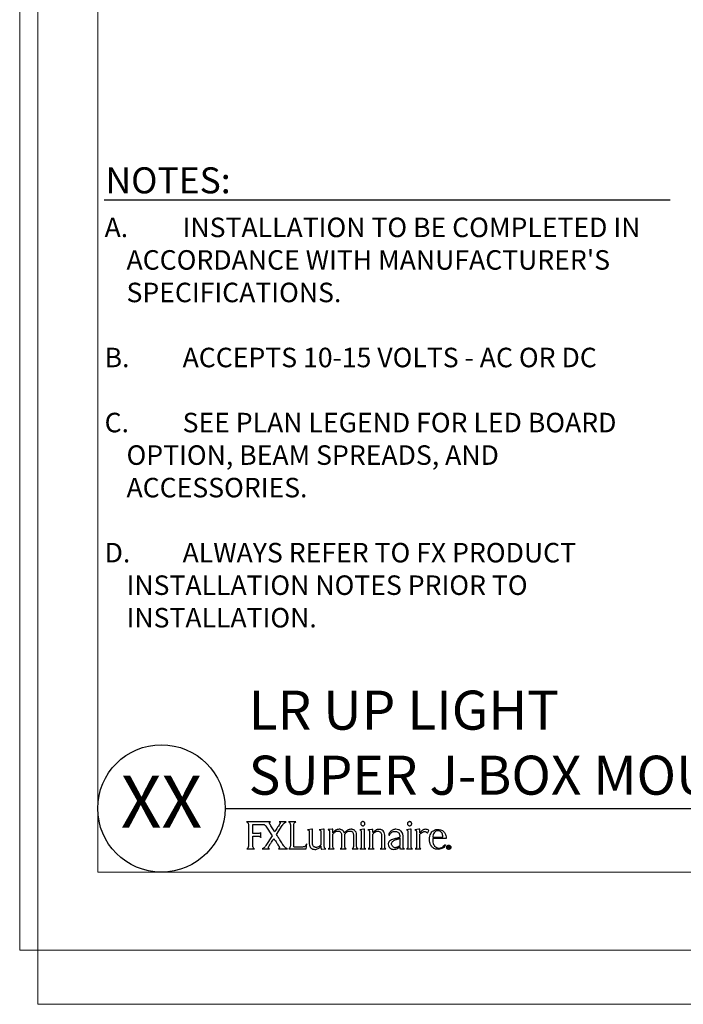
# Model space of a CAD drawing. Units: inches. Extents: x 2 to 248, y 1 to 37.
# Drawn here: x 160 to 172, y 1 to 20 of the extents above; entities that cross this region are included whole.
import ezdxf
from ezdxf.enums import TextEntityAlignment as Align

# ---------------------------------------------------------------- set-up
doc = ezdxf.new("R2010")
doc.units = ezdxf.units.IN
doc.header["$MEASUREMENT"] = 0
doc.layers.add('Hunter_Border-NoPlot', color=30, linetype='Continuous', lineweight=0, plot=False)
for name, color, linetype in [('Hunter_Detail-Med', 1, 'Continuous'), ('Hunter_Text', 2, 'Continuous'), ('Hunter_Title-Text', 2, 'Continuous')]:
    doc.layers.add(name, color=color, linetype=linetype)
doc.styles.add('Hunter', font='romans.shx', dxfattribs={"width": 0.7})
doc.styles.add('Hunter-Arial', font='arial.ttf')

# ---------------------------------------------------------------- blocks, each defined once
blk = doc.blocks.new('Hunter_FXLuminaireLogo-3')
for p, q in [((0.457, 0.518), (-0.002, 0.518)), ((0.033, 0.456), (0.033, 0.06)), ((0.118, 0.293), (0.118, 0.469)), ((0.367, 0.437), (0.488, 0.25)), ((0.571, 0.274), (0.683, 0.448)), ((0.756, 0.518), (0.626, 0.518)), ((0.941, 0.518), (0.804, 0.518)), ((0.839, 0.457), (0.839, 0.06)), ((0.904, 0.083), (0.904, 0.463)), ((0.222, 0.293), (0.118, 0.293)), ((0.118, 0.243), (0.218, 0.243)), ((0.118, 0.06), (0.118, 0.243)), ((0.269, 0.22), (0.269, 0.316)), ((0.488, 0.25), (0.369, 0.065)), ((1.249, 0.375), (1.17, 0.368)), ((1.202, 0.327), (1.202, 0.097)), ((1.265, 0.375), (1.249, 0.375)), ((1.265, 0.1), (1.265, 0.375)), ((1.474, 0.375), (1.395, 0.368)), ((1.427, 0.328), (1.427, 0.08)), ((1.49, 0.375), (1.474, 0.375)), ((1.49, 0.046), (1.49, 0.375)), ((1.644, 0.376), (1.563, 0.369)), ((1.563, 0.369), (1.566, 0.368)), ((1.566, 0.368), (1.569, 0.367)), ((1.593, 0.333), (1.593, 0.328)), ((1.593, 0.328), (1.593, 0.037)), ((1.656, 0.376), (1.644, 0.376)), ((1.656, 0.309), (1.656, 0.376)), ((1.658, 0.309), (1.656, 0.309)), ((1.656, 0.28), (1.659, 0.285)), ((1.656, 0.046), (1.656, 0.28)), ((1.659, 0.311), (1.658, 0.309)), ((1.811, 0.37), (1.811, 0.37)), ((1.821, 0.275), (1.821, 0.037)), ((1.884, 0.311), (1.879, 0.304)), ((1.887, 0.315), (1.884, 0.311)), ((1.884, 0.28), (1.887, 0.285)), ((1.884, 0.046), (1.884, 0.28)), ((2.049, 0.276), (2.049, 0.037)), ((2.049, 0.276), (2.049, 0.276)), ((2.112, 0.047), (2.112, 0.268)), ((2.25, 0.375), (2.172, 0.368)), ((2.199, 0.33), (2.199, 0.036)), ((2.263, 0.375), (2.25, 0.375)), ((2.263, 0.036), (2.263, 0.375)), ((2.406, 0.374), (2.329, 0.367)), ((2.358, 0.333), (2.358, 0.327)), ((2.358, 0.327), (2.358, 0.036)), ((2.422, 0.374), (2.406, 0.374)), ((2.422, 0.311), (2.422, 0.374)), ((2.422, 0.036), (2.422, 0.279)), ((2.589, 0.268), (2.589, 0.036)), ((2.652, 0.036), (2.652, 0.26)), ((2.728, 0.262), (2.743, 0.261)), ((2.943, 0.202), (2.943, 0.07)), ((3.005, 0.083), (3.005, 0.239)), ((3.148, 0.375), (3.07, 0.368)), ((3.098, 0.33), (3.098, 0.036)), ((3.161, 0.375), (3.148, 0.375)), ((3.161, 0.036), (3.161, 0.375)), ((3.31, 0.375), (3.231, 0.368)), ((3.262, 0.332), (3.262, 0.036)), ((3.326, 0.375), (3.31, 0.375)), ((3.326, 0.306), (3.326, 0.375)), ((3.326, 0.035), (3.326, 0.274)), ((3.475, 0.298), (3.503, 0.351)), ((3.832, 0.201), (3.575, 0.201)), ((3.576, 0.223), (3.768, 0.223)), ((3.768, 0.223), (3.768, 0.23)), ((3.832, 0.21), (3.832, 0.201)), ((0, 0), (0.147, 0)), ((0.607, 0), (0.782, 0)), ((1.073, 0.035), (0.916, 0.035)), ((1.14, 0), (1.153, 0.099)), ((1.425, 0.052), (1.427, 0.052)), ((1.427, 0.052), (1.427, 0.007)), ((1.568, 0.001), (1.683, 0.001)), ((1.797, 0.001), (1.91, 0.001)), ((2.024, 0.001), (2.14, 0.001)), ((3.806, 0.077), (3.822, 0.076)), ((3.868, 0.01), (3.868, 0.049)), ((3.868, 0.049), (3.883, 0.049)), ((3.875, 0.01), (3.868, 0.01)), ((3.875, 0.044), (3.875, 0.031)), ((3.883, 0.044), (3.875, 0.044)), ((3.875, 0.031), (3.883, 0.031)), ((3.882, 0.026), (3.875, 0.026)), ((3.875, 0.026), (3.875, 0.01)), ((3.893, 0.01), (3.882, 0.026)), ((3.889, 0.027), (3.899, 0.01)), ((3.899, 0.01), (3.893, 0.01)), ((0.296, 0), (0.438, 0)), ((0.807, 0), (1.14, 0)), ((1.44, -0.004), (1.516, -0.001)), ((1.516, -0.001), (1.518, -0.001)), ((2.175, 0), (2.287, 0)), ((2.334, 0), (2.446, 0)), ((2.566, 0), (2.676, 0)), ((3.073, 0), (3.185, 0)), ((3.238, 0), (3.349, 0))]:
    blk.add_line(p, q)
at = {"flags": 128}
blk.add_lwpolyline([(0.118, 0.469), (0.198, 0.469), (0.252, 0.469), (0.277, 0.469), (0.287, 0.469)], dxfattribs=at)
for points, knots in [([(-0.002, 0.518), (0.003, 0.516), (0.012, 0.513), (0.022, 0.501), (0.031, 0.483), (0.032, 0.467), (0.033, 0.456)], [0, 0, 0, 0, 0.193974, 0.381372, 0.573489, 1, 1, 1, 1]), ([(0.287, 0.469), (0.303, 0.47), (0.325, 0.47), (0.352, 0.455), (0.362, 0.443), (0.367, 0.437)], [0, 0, 0, 0, 0.509832, 0.730274, 1, 1, 1, 1]), ([(0.436, 0.494), (0.437, 0.497), (0.437, 0.502), (0.44, 0.508), (0.445, 0.513), (0.45, 0.516), (0.455, 0.517), (0.457, 0.518)], [0, 0, 0, 0, 0.210272, 0.458305, 0.609944, 0.78673, 1, 1, 1, 1]), ([(0.443, 0.476), (0.441, 0.48), (0.439, 0.485), (0.437, 0.491), (0.436, 0.493), (0.436, 0.494)], [0, 0, 0, 0, 0.648477, 0.843797, 1, 1, 1, 1]), ([(0.537, 0.328), (0.52, 0.354), (0.488, 0.403), (0.458, 0.453), (0.443, 0.476)], [0, 0, 0, 0, 0.533042, 1, 1, 1, 1]), ([(0.631, 0.473), (0.624, 0.461), (0.606, 0.434), (0.581, 0.394), (0.557, 0.357), (0.543, 0.337), (0.537, 0.328)], [0, 0, 0, 0, 0.236281, 0.565944, 0.816628, 1, 1, 1, 1]), ([(0.626, 0.518), (0.628, 0.517), (0.631, 0.517), (0.637, 0.513), (0.64, 0.508), (0.641, 0.502), (0.642, 0.498), (0.642, 0.495), (0.641, 0.494)], [0, 0, 0, 0, 0.172726, 0.322366, 0.594206, 0.762788, 0.905259, 1, 1, 1, 1]), ([(0.641, 0.494), (0.64, 0.491), (0.638, 0.483), (0.634, 0.476), (0.631, 0.473)], [0, 0, 0, 0, 0.479267, 1, 1, 1, 1]), ([(0.683, 0.448), (0.686, 0.452), (0.69, 0.458), (0.694, 0.464), (0.696, 0.466)], [0, 0, 0, 0, 0.576294, 1, 1, 1, 1]), ([(0.696, 0.466), (0.704, 0.475), (0.715, 0.488), (0.727, 0.498), (0.731, 0.501)], [0, 0, 0, 0, 0.718476, 1, 1, 1, 1]), ([(0.731, 0.501), (0.735, 0.505), (0.743, 0.511), (0.752, 0.516), (0.756, 0.518)], [0, 0, 0, 0, 0.599968, 1, 1, 1, 1]), ([(0.804, 0.518), (0.807, 0.517), (0.815, 0.515), (0.825, 0.506), (0.832, 0.493), (0.838, 0.476), (0.839, 0.464), (0.839, 0.457)], [0, 0, 0, 0, 0.153575, 0.316897, 0.498232, 0.736872, 1, 1, 1, 1]), ([(0.904, 0.463), (0.905, 0.47), (0.906, 0.483), (0.915, 0.5), (0.927, 0.512), (0.936, 0.516), (0.941, 0.518)], [0, 0, 0, 0, 0.297517, 0.577698, 0.790383, 1, 1, 1, 1]), ([(2.203, 0.511), (2.199, 0.507), (2.192, 0.498), (2.19, 0.481), (2.194, 0.466), (2.2, 0.459), (2.203, 0.456)], [0, 0, 0, 0, 0.276477, 0.55701, 0.774202, 1, 1, 1, 1]), ([(2.261, 0.511), (2.256, 0.515), (2.246, 0.522), (2.229, 0.523), (2.214, 0.52), (2.207, 0.514), (2.203, 0.511)], [0, 0, 0, 0, 0.272552, 0.557241, 0.779186, 1, 1, 1, 1]), ([(2.203, 0.456), (2.208, 0.452), (2.217, 0.445), (2.227, 0.444), (2.232, 0.444)], [0, 0, 0, 0, 0.557838, 1, 1, 1, 1]), ([(2.232, 0.444), (2.238, 0.444), (2.249, 0.446), (2.257, 0.453), (2.26, 0.456)], [0, 0, 0, 0, 0.5559809, 1, 1, 1, 1]), ([(2.26, 0.456), (2.264, 0.46), (2.271, 0.469), (2.273, 0.486), (2.269, 0.501), (2.264, 0.508), (2.261, 0.511)], [0, 0, 0, 0, 0.2818433, 0.5652995, 0.7819331, 1, 1, 1, 1]), ([(3.101, 0.511), (3.097, 0.507), (3.09, 0.498), (3.088, 0.481), (3.092, 0.466), (3.098, 0.459), (3.101, 0.456)], [0, 0, 0, 0, 0.276829, 0.557541, 0.774798, 1, 1, 1, 1]), ([(3.159, 0.511), (3.154, 0.515), (3.145, 0.522), (3.127, 0.523), (3.112, 0.52), (3.105, 0.514), (3.101, 0.511)], [0, 0, 0, 0, 0.272745, 0.557292, 0.779469, 1, 1, 1, 1]), ([(3.101, 0.456), (3.106, 0.452), (3.115, 0.445), (3.126, 0.444), (3.13, 0.444)], [0, 0, 0, 0, 0.558908, 1, 1, 1, 1]), ([(3.13, 0.444), (3.136, 0.444), (3.147, 0.446), (3.155, 0.453), (3.159, 0.456)], [0, 0, 0, 0, 0.556686, 1, 1, 1, 1]), ([(3.159, 0.456), (3.162, 0.46), (3.17, 0.469), (3.171, 0.486), (3.168, 0.501), (3.162, 0.508), (3.159, 0.511)], [0, 0, 0, 0, 0.281806, 0.565044, 0.781595, 1, 1, 1, 1]), ([(0.218, 0.243), (0.225, 0.243), (0.236, 0.243), (0.25, 0.238), (0.26, 0.232), (0.266, 0.226), (0.268, 0.222), (0.269, 0.22)], [0, 0, 0, 0, 0.330278, 0.574756, 0.757358, 0.911492, 1, 1, 1, 1]), ([(0.269, 0.316), (0.265, 0.311), (0.258, 0.301), (0.242, 0.296), (0.23, 0.293), (0.224, 0.293), (0.222, 0.293)], [0, 0, 0, 0, 0.32968, 0.658342, 0.875068, 1, 1, 1, 1]), ([(0.422, 0.042), (0.429, 0.053), (0.447, 0.081), (0.473, 0.122), (0.499, 0.162), (0.515, 0.186), (0.522, 0.197)], [0, 0, 0, 0, 0.214664, 0.537899, 0.79621, 1, 1, 1, 1]), ([(0.522, 0.197), (0.531, 0.182), (0.55, 0.153), (0.583, 0.102), (0.606, 0.066), (0.621, 0.043)], [0, 0, 0, 0, 0.291131, 0.551253, 1, 1, 1, 1]), ([(0.723, 0.042), (0.718, 0.048), (0.704, 0.067), (0.676, 0.11), (0.639, 0.167), (0.602, 0.225), (0.58, 0.26), (0.571, 0.274)], [0, 0, 0, 0, 0.092366, 0.248486, 0.55714, 0.822607, 1, 1, 1, 1]), ([(1.17, 0.368), (1.175, 0.366), (1.185, 0.363), (1.195, 0.352), (1.201, 0.34), (1.202, 0.331), (1.202, 0.327)], [0, 0, 0, 0, 0.268335, 0.540611, 0.764063, 1, 1, 1, 1]), ([(1.395, 0.368), (1.4, 0.366), (1.409, 0.363), (1.419, 0.353), (1.425, 0.341), (1.426, 0.332), (1.427, 0.328)], [0, 0, 0, 0, 0.269421, 0.541921, 0.764841, 1, 1, 1, 1]), ([(1.569, 0.367), (1.573, 0.365), (1.58, 0.361), (1.587, 0.352), (1.592, 0.343), (1.592, 0.336), (1.593, 0.333)], [0, 0, 0, 0, 0.268988, 0.542874, 0.76626, 1, 1, 1, 1]), ([(1.711, 0.358), (1.7, 0.351), (1.68, 0.338), (1.666, 0.319), (1.659, 0.311)], [0, 0, 0, 0, 0.560057, 1, 1, 1, 1]), ([(1.659, 0.285), (1.666, 0.294), (1.677, 0.309), (1.692, 0.32), (1.699, 0.325)], [0, 0, 0, 0, 0.566016, 1, 1, 1, 1]), ([(1.699, 0.325), (1.704, 0.328), (1.713, 0.334), (1.723, 0.337), (1.727, 0.338)], [0, 0, 0, 0, 0.573486, 1, 1, 1, 1]), ([(1.775, 0.376), (1.763, 0.375), (1.74, 0.373), (1.72, 0.363), (1.711, 0.358)], [0, 0, 0, 0, 0.543835, 1, 1, 1, 1]), ([(1.727, 0.338), (1.732, 0.34), (1.739, 0.342), (1.748, 0.342), (1.751, 0.342)], [0, 0, 0, 0, 0.562325, 1, 1, 1, 1]), ([(1.751, 0.342), (1.762, 0.341), (1.781, 0.34), (1.795, 0.328), (1.802, 0.323)], [0, 0, 0, 0, 0.575385, 1, 1, 1, 1]), ([(1.811, 0.37), (1.805, 0.372), (1.793, 0.375), (1.781, 0.376), (1.775, 0.376)], [0, 0, 0, 0, 0.550108, 1, 1, 1, 1]), ([(1.802, 0.323), (1.808, 0.315), (1.819, 0.301), (1.82, 0.283), (1.821, 0.275)], [0, 0, 0, 0, 0.538728, 1, 1, 1, 1]), ([(1.839, 0.357), (1.834, 0.36), (1.825, 0.365), (1.816, 0.369), (1.811, 0.37)], [0, 0, 0, 0, 0.563234, 1, 1, 1, 1]), ([(1.879, 0.304), (1.874, 0.316), (1.864, 0.336), (1.847, 0.351), (1.839, 0.357)], [0, 0, 0, 0, 0.564943, 1, 1, 1, 1]), ([(2, 0.376), (1.989, 0.375), (1.965, 0.373), (1.924, 0.354), (1.902, 0.33), (1.887, 0.315)], [0, 0, 0, 0, 0.262575, 0.529078, 1, 1, 1, 1]), ([(1.887, 0.285), (1.898, 0.299), (1.917, 0.323), (1.944, 0.334), (1.955, 0.339)], [0, 0, 0, 0, 0.604619, 1, 1, 1, 1]), ([(1.955, 0.339), (1.959, 0.34), (1.966, 0.342), (1.974, 0.342), (1.977, 0.342)], [0, 0, 0, 0, 0.5585767, 1, 1, 1, 1]), ([(1.977, 0.342), (1.989, 0.341), (2.008, 0.34), (2.023, 0.329), (2.03, 0.324)], [0, 0, 0, 0, 0.590941, 1, 1, 1, 1]), ([(2.038, 0.371), (2.031, 0.372), (2.019, 0.376), (2.006, 0.376), (2, 0.376)], [0, 0, 0, 0, 0.54609, 1, 1, 1, 1]), ([(2.03, 0.324), (2.036, 0.317), (2.047, 0.303), (2.048, 0.285), (2.049, 0.276)], [0, 0, 0, 0, 0.533986, 1, 1, 1, 1]), ([(2.08, 0.347), (2.073, 0.353), (2.06, 0.363), (2.045, 0.368), (2.038, 0.371)], [0, 0, 0, 0, 0.558015, 1, 1, 1, 1]), ([(2.112, 0.268), (2.111, 0.285), (2.108, 0.315), (2.089, 0.338), (2.08, 0.347)], [0, 0, 0, 0, 0.57912, 1, 1, 1, 1]), ([(2.172, 0.368), (2.172, 0.368), (2.172, 0.368), (2.172, 0.368), (2.173, 0.367), (2.175, 0.367), (2.181, 0.364), (2.188, 0.359), (2.194, 0.351), (2.199, 0.341), (2.199, 0.334), (2.199, 0.33)], [0, 0, 0, 0, 0.002352, 0.006285, 0.017608, 0.050325, 0.141985, 0.380189, 0.555356, 0.75733, 1, 1, 1, 1]), ([(2.329, 0.367), (2.332, 0.366), (2.336, 0.365), (2.34, 0.363), (2.341, 0.362)], [0, 0, 0, 0, 0.559217, 1, 1, 1, 1]), ([(2.341, 0.362), (2.344, 0.36), (2.349, 0.356), (2.355, 0.346), (2.357, 0.338), (2.358, 0.333)], [0, 0, 0, 0, 0.269, 0.545229, 1, 1, 1, 1]), ([(2.541, 0.374), (2.53, 0.373), (2.506, 0.371), (2.463, 0.351), (2.438, 0.326), (2.422, 0.311)], [0, 0, 0, 0, 0.248079, 0.512688, 1, 1, 1, 1]), ([(2.422, 0.279), (2.435, 0.295), (2.455, 0.32), (2.485, 0.333), (2.496, 0.338)], [0, 0, 0, 0, 0.620933, 1, 1, 1, 1]), ([(2.496, 0.338), (2.499, 0.339), (2.506, 0.341), (2.513, 0.341), (2.516, 0.341)], [0, 0, 0, 0, 0.562841, 1, 1, 1, 1]), ([(2.516, 0.341), (2.527, 0.34), (2.547, 0.339), (2.562, 0.327), (2.568, 0.321)], [0, 0, 0, 0, 0.5736, 1, 1, 1, 1]), ([(2.62, 0.343), (2.608, 0.353), (2.584, 0.371), (2.554, 0.374), (2.541, 0.374)], [0, 0, 0, 0, 0.549742, 1, 1, 1, 1]), ([(2.568, 0.321), (2.575, 0.313), (2.588, 0.297), (2.589, 0.277), (2.589, 0.268)], [0, 0, 0, 0, 0.535895, 1, 1, 1, 1]), ([(2.652, 0.26), (2.651, 0.278), (2.648, 0.309), (2.629, 0.333), (2.62, 0.343)], [0, 0, 0, 0, 0.577399, 1, 1, 1, 1]), ([(2.867, 0.375), (2.858, 0.375), (2.84, 0.374), (2.811, 0.366), (2.782, 0.351), (2.757, 0.328), (2.738, 0.299), (2.732, 0.275), (2.728, 0.262)], [0, 0, 0, 0, 0.125499, 0.28431, 0.464935, 0.621186, 0.795755, 1, 1, 1, 1]), ([(2.743, 0.261), (2.747, 0.271), (2.754, 0.289), (2.774, 0.311), (2.799, 0.325), (2.825, 0.335), (2.843, 0.335), (2.851, 0.336)], [0, 0, 0, 0, 0.218276, 0.421983, 0.617638, 0.829323, 1, 1, 1, 1]), ([(2.86, 0.196), (2.833, 0.189), (2.793, 0.179), (2.758, 0.156), (2.746, 0.148)], [0, 0, 0, 0, 0.6610543, 1, 1, 1, 1]), ([(2.851, 0.336), (2.861, 0.335), (2.88, 0.333), (2.904, 0.322), (2.921, 0.307), (2.935, 0.285), (2.942, 0.259), (2.942, 0.239), (2.942, 0.231)], [0, 0, 0, 0, 0.194813, 0.354553, 0.4936, 0.621239, 0.847011, 1, 1, 1, 1]), ([(2.928, 0.215), (2.927, 0.214), (2.923, 0.213), (2.912, 0.21), (2.891, 0.204), (2.872, 0.2), (2.86, 0.196)], [0, 0, 0, 0, 0.073624, 0.182819, 0.453003, 1, 1, 1, 1]), ([(2.967, 0.339), (2.951, 0.351), (2.921, 0.372), (2.884, 0.374), (2.867, 0.375)], [0, 0, 0, 0, 0.535878, 1, 1, 1, 1]), ([(2.881, 0.181), (2.9, 0.187), (2.921, 0.193), (2.941, 0.201), (2.942, 0.202), (2.943, 0.202)], [0, 0, 0, 0, 0.931538, 0.981397, 1, 1, 1, 1]), ([(2.942, 0.231), (2.942, 0.229), (2.942, 0.225), (2.937, 0.219), (2.932, 0.217), (2.928, 0.215)], [0, 0, 0, 0, 0.24281, 0.513718, 1, 1, 1, 1]), ([(3.005, 0.239), (3.003, 0.261), (3.001, 0.299), (2.977, 0.327), (2.967, 0.339)], [0, 0, 0, 0, 0.585095, 1, 1, 1, 1]), ([(3.07, 0.368), (3.07, 0.368), (3.07, 0.368), (3.07, 0.368), (3.071, 0.367), (3.073, 0.367), (3.079, 0.364), (3.086, 0.359), (3.092, 0.351), (3.097, 0.341), (3.097, 0.334), (3.098, 0.33)], [0, 0, 0, 0, 0.00236, 0.006289, 0.017631, 0.050385, 0.14215, 0.380511, 0.555678, 0.757541, 1, 1, 1, 1]), ([(3.231, 0.368), (3.234, 0.367), (3.24, 0.366), (3.244, 0.363), (3.246, 0.361)], [0, 0, 0, 0, 0.561245, 1, 1, 1, 1]), ([(3.246, 0.361), (3.249, 0.359), (3.253, 0.355), (3.26, 0.346), (3.261, 0.337), (3.262, 0.332)], [0, 0, 0, 0, 0.268171, 0.546517, 1, 1, 1, 1]), ([(3.382, 0.358), (3.372, 0.35), (3.352, 0.334), (3.335, 0.315), (3.326, 0.306)], [0, 0, 0, 0, 0.480164, 1, 1, 1, 1]), ([(3.326, 0.274), (3.326, 0.275), (3.326, 0.279), (3.328, 0.284), (3.331, 0.287), (3.333, 0.288)], [0, 0, 0, 0, 0.2880267, 0.5674038, 1, 1, 1, 1]), ([(3.333, 0.288), (3.333, 0.288), (3.333, 0.288), (3.333, 0.288), (3.333, 0.288), (3.333, 0.288), (3.333, 0.288), (3.333, 0.288), (3.333, 0.289), (3.334, 0.29), (3.337, 0.292), (3.345, 0.299), (3.364, 0.313), (3.382, 0.322), (3.395, 0.328)], [0, 0, 0, 0, 0.000016, 0.000035, 0.00009, 0.000239, 0.000689, 0.002015, 0.006066, 0.018439, 0.055612, 0.162825, 0.443285, 1, 1, 1, 1]), ([(3.437, 0.375), (3.427, 0.374), (3.407, 0.371), (3.39, 0.362), (3.382, 0.358)], [0, 0, 0, 0, 0.551682, 1, 1, 1, 1]), ([(3.395, 0.328), (3.402, 0.33), (3.417, 0.333), (3.44, 0.329), (3.461, 0.318), (3.47, 0.305), (3.475, 0.298)], [0, 0, 0, 0, 0.23076, 0.498589, 0.731722, 1, 1, 1, 1]), ([(3.503, 0.351), (3.492, 0.359), (3.471, 0.372), (3.447, 0.374), (3.437, 0.375)], [0, 0, 0, 0, 0.581305, 1, 1, 1, 1]), ([(3.513, 0.18), (3.514, 0.201), (3.516, 0.238), (3.533, 0.288), (3.557, 0.324), (3.59, 0.352), (3.631, 0.37), (3.662, 0.373), (3.676, 0.374)], [0, 0, 0, 0, 0.217513, 0.393556, 0.541913, 0.673036, 0.854442, 1, 1, 1, 1]), ([(3.575, 0.201), (3.574, 0.195), (3.574, 0.181), (3.575, 0.147), (3.582, 0.119), (3.586, 0.1)], [0, 0, 0, 0, 0.161009, 0.431943, 1, 1, 1, 1]), ([(3.676, 0.348), (3.661, 0.345), (3.63, 0.341), (3.599, 0.307), (3.58, 0.267), (3.577, 0.238), (3.576, 0.223)], [0, 0, 0, 0, 0.252815, 0.511368, 0.740089, 1, 1, 1, 1]), ([(3.676, 0.374), (3.692, 0.373), (3.722, 0.371), (3.761, 0.354), (3.79, 0.331), (3.813, 0.297), (3.829, 0.256), (3.831, 0.224), (3.832, 0.21)], [0, 0, 0, 0, 0.189712, 0.349398, 0.492652, 0.627936, 0.827971, 1, 1, 1, 1]), ([(3.768, 0.23), (3.767, 0.243), (3.766, 0.266), (3.755, 0.298), (3.737, 0.325), (3.71, 0.344), (3.687, 0.346), (3.676, 0.348)], [0, 0, 0, 0, 0.2272163, 0.4255567, 0.602775, 0.7983625, 1, 1, 1, 1]), ([(0.033, 0.06), (0.032, 0.052), (0.031, 0.036), (0.021, 0.017), (0.012, 0.006), (0.004, 0.001), (0.001, 0), (0, 0)], [0, 0, 0, 0, 0.345318, 0.653437, 0.872048, 0.940868, 1, 1, 1, 1]), ([(0.147, 0), (0.144, 0.001), (0.137, 0.004), (0.13, 0.013), (0.12, 0.031), (0.119, 0.048), (0.118, 0.06)], [0, 0, 0, 0, 0.142688, 0.302209, 0.484578, 1, 1, 1, 1]), ([(0.316, 0.008), (0.311, 0.005), (0.305, 0.002), (0.298, 0), (0.296, 0)], [0, 0, 0, 0, 0.727803, 1, 1, 1, 1]), ([(0.369, 0.065), (0.363, 0.058), (0.353, 0.044), (0.337, 0.024), (0.323, 0.014), (0.316, 0.008)], [0, 0, 0, 0, 0.368697, 0.632637, 1, 1, 1, 1]), ([(0.438, 0), (0.435, 0.001), (0.43, 0.003), (0.424, 0.007), (0.419, 0.013), (0.417, 0.021), (0.417, 0.031), (0.421, 0.038), (0.422, 0.042)], [0, 0, 0, 0, 0.168873, 0.309141, 0.43288, 0.54986, 0.779727, 1, 1, 1, 1]), ([(0.621, 0.043), (0.622, 0.04), (0.625, 0.034), (0.627, 0.025), (0.626, 0.017), (0.623, 0.011), (0.619, 0.006), (0.613, 0.002), (0.609, 0.001), (0.607, 0)], [0, 0, 0, 0, 0.187788, 0.357351, 0.514594, 0.629079, 0.744826, 0.866675, 1, 1, 1, 1]), ([(0.757, 0.011), (0.75, 0.016), (0.737, 0.025), (0.728, 0.036), (0.723, 0.042)], [0, 0, 0, 0, 0.563428, 1, 1, 1, 1]), ([(0.782, 0), (0.777, 0.001), (0.768, 0.004), (0.76, 0.009), (0.757, 0.011)], [0, 0, 0, 0, 0.542643, 1, 1, 1, 1]), ([(0.839, 0.06), (0.838, 0.051), (0.836, 0.034), (0.826, 0.015), (0.817, 0.005), (0.81, 0.001), (0.808, 0), (0.807, 0)], [0, 0, 0, 0, 0.36996, 0.681806, 0.891034, 0.952013, 1, 1, 1, 1]), ([(0.904, 0.046), (0.904, 0.047), (0.904, 0.047), (0.904, 0.048), (0.904, 0.05), (0.904, 0.057), (0.904, 0.068), (0.904, 0.078), (0.904, 0.083)], [0, 0, 0, 0, 0.0110329, 0.0293812, 0.0807675, 0.2197039, 0.5488265, 1, 1, 1, 1]), ([(0.916, 0.035), (0.915, 0.035), (0.912, 0.035), (0.91, 0.036), (0.907, 0.038), (0.905, 0.04), (0.904, 0.043), (0.904, 0.045), (0.904, 0.046)], [0, 0, 0, 0, 0.192901, 0.356652, 0.502829, 0.638664, 0.834745, 1, 1, 1, 1]), ([(1.123, 0.051), (1.12, 0.048), (1.114, 0.042), (1.103, 0.037), (1.089, 0.035), (1.079, 0.035), (1.073, 0.035)], [0, 0, 0, 0, 0.216941, 0.435817, 0.667962, 1, 1, 1, 1]), ([(1.153, 0.099), (1.147, 0.088), (1.139, 0.071), (1.127, 0.056), (1.123, 0.051)], [0, 0, 0, 0, 0.65995, 1, 1, 1, 1]), ([(1.202, 0.097), (1.204, 0.08), (1.206, 0.052), (1.224, 0.03), (1.232, 0.02)], [0, 0, 0, 0, 0.568095, 1, 1, 1, 1]), ([(1.232, 0.02), (1.245, 0.01), (1.267, -0.008), (1.296, -0.01), (1.31, -0.011)], [0, 0, 0, 0, 0.545009, 1, 1, 1, 1]), ([(1.285, 0.047), (1.279, 0.055), (1.267, 0.071), (1.266, 0.091), (1.265, 0.1)], [0, 0, 0, 0, 0.532178, 1, 1, 1, 1]), ([(1.34, 0.027), (1.336, 0.027), (1.328, 0.027), (1.314, 0.03), (1.299, 0.036), (1.29, 0.043), (1.285, 0.047)], [0, 0, 0, 0, 0.15886, 0.4289337, 0.6940297, 1, 1, 1, 1]), ([(1.326, -0.01), (1.346, -0.004), (1.386, 0.007), (1.412, 0.038), (1.425, 0.052)], [0, 0, 0, 0, 0.527505, 1, 1, 1, 1]), ([(1.427, 0.08), (1.419, 0.071), (1.406, 0.055), (1.377, 0.033), (1.353, 0.03), (1.34, 0.027)], [0, 0, 0, 0, 0.325262, 0.605894, 1, 1, 1, 1]), ([(1.427, 0.007), (1.427, 0.006), (1.427, 0.005), (1.428, 0.001), (1.429, 0), (1.431, -0.001)], [0, 0, 0, 0, 0.305309, 0.567413, 1, 1, 1, 1]), ([(1.518, -0.001), (1.513, 0.001), (1.503, 0.005), (1.492, 0.022), (1.491, 0.036), (1.49, 0.046)], [0, 0, 0, 0, 0.25849, 0.521568, 1, 1, 1, 1]), ([(1.593, 0.037), (1.592, 0.032), (1.592, 0.023), (1.585, 0.012), (1.577, 0.004), (1.571, 0.002), (1.568, 0.001)], [0, 0, 0, 0, 0.2967581, 0.5767461, 0.7896336, 1, 1, 1, 1]), ([(1.683, 0.001), (1.679, 0.002), (1.669, 0.006), (1.658, 0.023), (1.657, 0.037), (1.656, 0.046)], [0, 0, 0, 0, 0.257725, 0.521054, 1, 1, 1, 1]), ([(1.821, 0.037), (1.821, 0.032), (1.82, 0.023), (1.814, 0.012), (1.806, 0.004), (1.8, 0.002), (1.797, 0.001)], [0, 0, 0, 0, 0.296485, 0.576308, 0.789254, 1, 1, 1, 1]), ([(1.91, 0.001), (1.905, 0.003), (1.896, 0.007), (1.886, 0.023), (1.885, 0.037), (1.884, 0.046)], [0, 0, 0, 0, 0.255767, 0.5198703, 1, 1, 1, 1]), ([(2.049, 0.037), (2.048, 0.032), (2.047, 0.023), (2.041, 0.012), (2.033, 0.004), (2.027, 0.002), (2.024, 0.001)], [0, 0, 0, 0, 0.296422, 0.5765, 0.789622, 1, 1, 1, 1]), ([(2.14, 0.001), (2.135, 0.002), (2.125, 0.006), (2.114, 0.023), (2.113, 0.037), (2.112, 0.047)], [0, 0, 0, 0, 0.258201, 0.521391, 1, 1, 1, 1]), ([(2.199, 0.036), (2.199, 0.031), (2.198, 0.022), (2.192, 0.011), (2.184, 0.003), (2.178, 0.001), (2.175, 0)], [0, 0, 0, 0, 0.297199, 0.577295, 0.789927, 1, 1, 1, 1]), ([(2.287, 0), (2.283, 0.001), (2.275, 0.005), (2.268, 0.015), (2.264, 0.025), (2.263, 0.032), (2.263, 0.036)], [0, 0, 0, 0, 0.264875, 0.539164, 0.76463, 1, 1, 1, 1]), ([(2.358, 0.036), (2.358, 0.031), (2.357, 0.022), (2.351, 0.012), (2.343, 0.004), (2.337, 0.001), (2.334, 0)], [0, 0, 0, 0, 0.296567, 0.577115, 0.790291, 1, 1, 1, 1]), ([(2.446, 0), (2.442, 0.002), (2.435, 0.005), (2.427, 0.015), (2.423, 0.025), (2.422, 0.032), (2.422, 0.036)], [0, 0, 0, 0, 0.2662339, 0.5399314, 0.764405, 1, 1, 1, 1]), ([(2.589, 0.036), (2.589, 0.031), (2.588, 0.022), (2.582, 0.012), (2.575, 0.004), (2.569, 0.001), (2.566, 0)], [0, 0, 0, 0, 0.296375, 0.576559, 0.789836, 1, 1, 1, 1]), ([(2.676, 0), (2.673, 0.002), (2.665, 0.005), (2.658, 0.015), (2.653, 0.025), (2.653, 0.032), (2.652, 0.036)], [0, 0, 0, 0, 0.267128, 0.5406982, 0.7648049, 1, 1, 1, 1]), ([(2.746, 0.148), (2.737, 0.139), (2.722, 0.121), (2.72, 0.098), (2.719, 0.088)], [0, 0, 0, 0, 0.551359, 1, 1, 1, 1]), ([(2.719, 0.088), (2.721, 0.073), (2.724, 0.047), (2.743, 0.027), (2.751, 0.019)], [0, 0, 0, 0, 0.549597, 1, 1, 1, 1]), ([(2.751, 0.019), (2.764, 0.009), (2.787, -0.008), (2.815, -0.009), (2.827, -0.01)], [0, 0, 0, 0, 0.552881, 1, 1, 1, 1]), ([(2.854, 0.021), (2.847, 0.021), (2.832, 0.022), (2.813, 0.035), (2.798, 0.051), (2.787, 0.072), (2.783, 0.095), (2.787, 0.119), (2.801, 0.142), (2.816, 0.153), (2.824, 0.159)], [0, 0, 0, 0, 0.114453, 0.229679, 0.348232, 0.468916, 0.59024, 0.713533, 0.845741, 1, 1, 1, 1]), ([(2.824, 0.159), (2.834, 0.163), (2.852, 0.173), (2.872, 0.179), (2.881, 0.181)], [0, 0, 0, 0, 0.539179, 1, 1, 1, 1]), ([(2.827, -0.01), (2.839, -0.01), (2.86, -0.008), (2.879, -0.001), (2.887, 0.002)], [0, 0, 0, 0, 0.5839243, 1, 1, 1, 1]), ([(2.943, 0.07), (2.941, 0.067), (2.937, 0.06), (2.925, 0.049), (2.907, 0.036), (2.882, 0.024), (2.863, 0.022), (2.854, 0.021)], [0, 0, 0, 0, 0.095255, 0.224734, 0.477461, 0.73264, 1, 1, 1, 1]), ([(2.887, 0.002), (2.897, 0.008), (2.918, 0.019), (2.935, 0.035), (2.943, 0.043)], [0, 0, 0, 0, 0.503218, 1, 1, 1, 1]), ([(2.943, 0.043), (2.943, 0.034), (2.943, 0.023), (2.943, 0.011), (2.943, 0.007)], [0, 0, 0, 0, 0.694997, 1, 1, 1, 1]), ([(2.943, 0.007), (2.943, 0.006), (2.943, 0.004), (2.945, 0.001), (2.947, -0.001), (2.95, -0.003), (2.952, -0.003), (2.953, -0.004)], [0, 0, 0, 0, 0.222493, 0.425434, 0.616294, 0.8231, 1, 1, 1, 1]), ([(3.006, 0.037), (3.006, 0.044), (3.005, 0.059), (3.005, 0.075), (3.005, 0.083)], [0, 0, 0, 0, 0.446141, 1, 1, 1, 1]), ([(3.018, 0.008), (3.016, 0.01), (3.011, 0.015), (3.007, 0.026), (3.006, 0.033), (3.006, 0.037)], [0, 0, 0, 0, 0.326545, 0.609624, 1, 1, 1, 1]), ([(3.033, -0.001), (3.03, 0), (3.025, 0.002), (3.02, 0.006), (3.018, 0.008)], [0, 0, 0, 0, 0.573658, 1, 1, 1, 1]), ([(3.098, 0.036), (3.097, 0.031), (3.096, 0.022), (3.09, 0.011), (3.082, 0.003), (3.076, 0.001), (3.073, 0)], [0, 0, 0, 0, 0.297123, 0.577474, 0.790273, 1, 1, 1, 1]), ([(3.185, 0), (3.181, 0.001), (3.173, 0.005), (3.166, 0.015), (3.162, 0.025), (3.161, 0.032), (3.161, 0.036)], [0, 0, 0, 0, 0.2653141, 0.5393766, 0.764672, 1, 1, 1, 1]), ([(3.262, 0.036), (3.262, 0.031), (3.261, 0.022), (3.255, 0.011), (3.247, 0.004), (3.241, 0.001), (3.238, 0)], [0, 0, 0, 0, 0.297145, 0.577298, 0.790127, 1, 1, 1, 1]), ([(3.349, 0), (3.346, 0.001), (3.338, 0.005), (3.331, 0.014), (3.326, 0.025), (3.326, 0.032), (3.326, 0.035)], [0, 0, 0, 0, 0.267537, 0.539969, 0.763423, 1, 1, 1, 1]), ([(3.685, -0.01), (3.66, -0.009), (3.611, -0.005), (3.558, 0.034), (3.53, 0.08), (3.516, 0.127), (3.514, 0.162), (3.513, 0.18)], [0, 0, 0, 0, 0.2533654, 0.5009075, 0.6438493, 0.8070699, 1, 1, 1, 1]), ([(3.586, 0.1), (3.59, 0.089), (3.599, 0.066), (3.622, 0.039), (3.653, 0.019), (3.675, 0.016), (3.687, 0.015)], [0, 0, 0, 0, 0.24948, 0.524364, 0.751093, 1, 1, 1, 1]), ([(3.822, 0.076), (3.815, 0.065), (3.801, 0.041), (3.77, 0.014), (3.73, -0.006), (3.7, -0.009), (3.685, -0.01)], [0, 0, 0, 0, 0.2219355, 0.4887444, 0.7265197, 1, 1, 1, 1]), ([(3.687, 0.015), (3.699, 0.015), (3.721, 0.016), (3.75, 0.025), (3.781, 0.043), (3.796, 0.063), (3.806, 0.077)], [0, 0, 0, 0, 0.254309, 0.466432, 0.649896, 1, 1, 1, 1]), ([(3.882, -0.011), (3.877, -0.01), (3.867, -0.009), (3.853, 0), (3.844, 0.014), (3.841, 0.03), (3.844, 0.046), (3.853, 0.059), (3.867, 0.068), (3.877, 0.069), (3.882, 0.07)], [0, 0, 0, 0, 0.127761, 0.249083, 0.370711, 0.499978, 0.629253, 0.750902, 0.872237, 1, 1, 1, 1]), ([(3.882, 0.065), (3.878, 0.065), (3.868, 0.064), (3.857, 0.056), (3.849, 0.044), (3.846, 0.03), (3.849, 0.016), (3.857, 0.004), (3.868, -0.004), (3.878, -0.005), (3.882, -0.006)], [0, 0, 0, 0, 0.12754, 0.248973, 0.370755, 0.500008, 0.629233, 0.751015, 0.872459, 1, 1, 1, 1]), ([(3.882, 0.07), (3.888, 0.069), (3.898, 0.068), (3.912, 0.059), (3.921, 0.046), (3.924, 0.03), (3.921, 0.014), (3.912, 0), (3.898, -0.009), (3.888, -0.01), (3.882, -0.011)], [0, 0, 0, 0, 0.127766, 0.249092, 0.370737, 0.500022, 0.629299, 0.750923, 0.872236, 1, 1, 1, 1]), ([(3.882, -0.006), (3.887, -0.005), (3.896, -0.004), (3.908, 0.004), (3.916, 0.016), (3.919, 0.03), (3.916, 0.044), (3.908, 0.056), (3.896, 0.064), (3.887, 0.065), (3.882, 0.065)], [0, 0, 0, 0, 0.127513, 0.248965, 0.370761, 0.499992, 0.629251, 0.751047, 0.872488, 1, 1, 1, 1]), ([(3.883, 0.049), (3.885, 0.049), (3.888, 0.049), (3.892, 0.048), (3.895, 0.046), (3.897, 0.042), (3.898, 0.039), (3.898, 0.038)], [0, 0, 0, 0, 0.225811, 0.418816, 0.589118, 0.782662, 1, 1, 1, 1]), ([(3.892, 0.037), (3.892, 0.038), (3.891, 0.04), (3.89, 0.042), (3.889, 0.043), (3.886, 0.044), (3.884, 0.044), (3.883, 0.044)], [0, 0, 0, 0, 0.18172, 0.339161, 0.497614, 0.718346, 1, 1, 1, 1]), ([(3.883, 0.031), (3.884, 0.031), (3.886, 0.031), (3.888, 0.032), (3.89, 0.033), (3.891, 0.035), (3.891, 0.037), (3.892, 0.037)], [0, 0, 0, 0, 0.245404, 0.444557, 0.610441, 0.7924, 1, 1, 1, 1]), ([(3.898, 0.038), (3.898, 0.036), (3.897, 0.033), (3.895, 0.03), (3.892, 0.028), (3.89, 0.027), (3.889, 0.027)], [0, 0, 0, 0, 0.292805, 0.552431, 0.763616, 1, 1, 1, 1]), ([(1.31, -0.011), (1.313, -0.011), (1.318, -0.011), (1.323, -0.01), (1.326, -0.01)], [0, 0, 0, 0, 0.563135, 1, 1, 1, 1]), ([(1.431, -0.001), (1.431, -0.002), (1.433, -0.003), (1.436, -0.004), (1.438, -0.004), (1.44, -0.004)], [0, 0, 0, 0, 0.313434, 0.598301, 1, 1, 1, 1]), ([(2.953, -0.004), (2.958, -0.003), (2.973, -0.003), (2.994, -0.002), (3.016, -0.002), (3.028, -0.001), (3.033, -0.001)], [0, 0, 0, 0, 0.193898, 0.537016, 0.809, 1, 1, 1, 1])]:
    blk.add_open_spline(points, degree=3, knots=knots)
blk = doc.blocks.new('Hunter_LRUpLt-SuperJBoxMt')
at = {"layer": 'Hunter_Border-NoPlot'}
for points in [[(-1.152, -2.539), (23.652, -2.539), (23.652, 32.539), (-1.152, 32.539)], [(-1.5, -1.5), (24, -1.5), (24, 31.5), (-1.5, 31.5)], [(0, 0), (22.5, 0), (22.5, 30), (0, 30)]]:
    blk.add_lwpolyline(points, close=True, dxfattribs=at)
at = {"layer": 'Hunter_Text'}
blk.add_lwpolyline([(0.125, 12.92), (11.002, 12.92)], dxfattribs=at)
at = {"layer": 'Hunter_Title-Text'}
blk.add_line((2.45, 1.225), (22.5, 1.225), dxfattribs=at)
blk.add_circle((1.225, 1.225), 1.225, dxfattribs=at)
blk.add_blockref('Hunter_FXLuminaireLogo-3', (2.865, 0.449), dxfattribs=at)
at = {"layer": 'Hunter_Text', "insert": (0.149, 13.047), "char_height": 0.5, "attachment_point": 7, "style": 'Hunter'}
blk.add_mtext('{\\fArial|b0|i0|c0|p34;NOTES:}', dxfattribs=at)
at = {"layer": 'Hunter_Text', "insert": (0.132, 12.58), "char_height": 0.375, "width": 10.96422, "attachment_point": 1, "style": 'Hunter-Arial'}
blk.add_mtext("\\pi-1.125,l1.125,t1.125;A.^IINSTALLATION TO BE COMPLETED IN ACCORDANCE WITH MANUFACTURER'S SPECIFICATIONS.^J\\PB.^IACCEPTS 10-15 VOLTS - AC OR DC^J\\PC.^ISEE PLAN LEGEND FOR LED BOARD OPTION, BEAM SPREADS, AND ACCESSORIES.^J\\PD.^IALWAYS REFER TO FX PRODUCT INSTALLATION NOTES PRIOR TO INSTALLATION.", dxfattribs=at)
at = {"layer": 'Hunter_Title-Text', "insert": (2.901, 1.489), "char_height": 0.75, "width": 19.59934, "attachment_point": 7, "style": 'Hunter'}
blk.add_mtext('{\\fArial|b0|i0|c0|p34;LR UP LIGHT\\PSUPER J-BOX MOUNT}', dxfattribs=at)
at = {"layer": 'Hunter_Title-Text', "style": 'Hunter-Arial'}
blk.add_attdef('NUMBER', text='', height=1, dxfattribs=at).set_placement((1.225, 1.225), align=Align.MIDDLE)

msp = doc.modelspace()

# ---------------------------------------------------------------- block references
at = {"layer": 'Hunter_Detail-Med'}
msp.add_blockref('Hunter_LRUpLt-SuperJBoxMt', (161, 3.5), dxfattribs=at).add_auto_attribs({'NUMBER': 'XX'})

doc.saveas('drawing.dxf')
